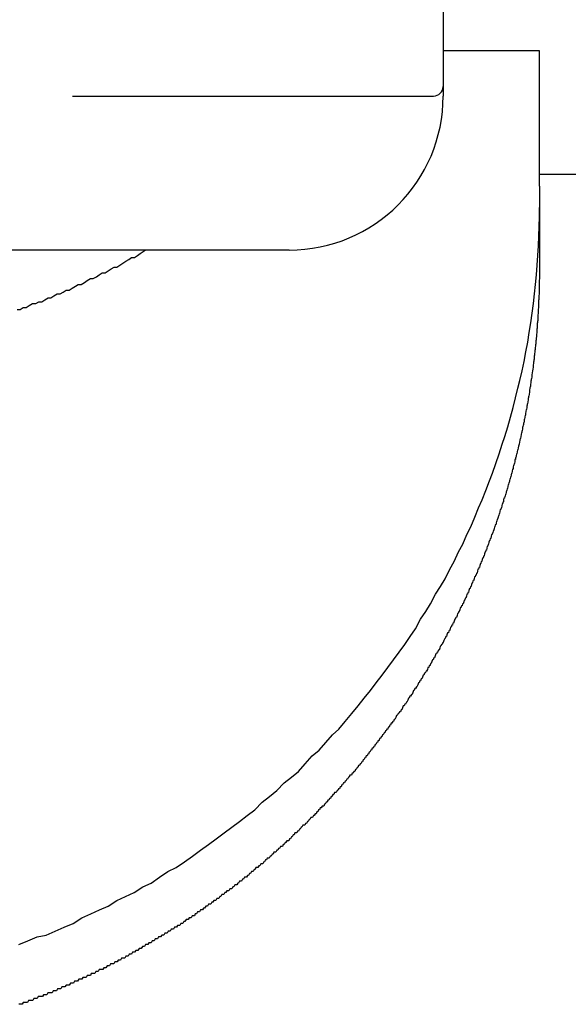
# Model space of a CAD drawing. Extents: x -6 to 21717, y -761 to 14582.
# Drawn here: x 4560 to 4588, y 12212 to 12263 of the extents above; entities that cross this region are included whole.
import ezdxf

# ---------------------------------------------------------------- set-up
doc = ezdxf.new("R2010")
doc.units = 0
doc.header["$LTSCALE"] = 70
doc.layers.add('_0-1_LAYER_1', color=7, linetype='CONTINUOUS')

msp = doc.modelspace()

# ---------------------------------------------------------------- linework, layer by layer
at = {"layer": '_0-1_LAYER_1', "color": 7, "linetype": 'Continuous'}
for p, q in [((4582, 12289.082), (4582, 12259.082)), ((4587, 12261.426), (4582, 12261.426)), ((4587, 12254.406), (4587, 12261.426)), ((4562.75, 12259.082), (4581.5, 12259.082)), ((4590, 12255), (4587, 12255)), ((4587, 12254.406), (4587, 12250.175)), ((4587, 12252.8), (4587, 12253.3)), ((4586.99, 12252.3), (4587, 12252.8)), ((4586.97, 12251.8), (4586.99, 12252.3)), ((4586.95, 12251.3), (4586.97, 12251.8)), ((4574, 12251.082), (4547.5, 12251.082)), ((4566.27, 12250.9), (4566.42, 12251)), ((4566.42, 12251), (4566.57, 12251.1)), ((4586.92, 12250.8), (4586.95, 12251.3)), ((4565.36, 12250.4), (4565.52, 12250.5)), ((4565.52, 12250.5), (4565.67, 12250.6)), ((4565.67, 12250.6), (4565.82, 12250.7)), ((4565.82, 12250.7), (4565.97, 12250.7)), ((4565.97, 12250.7), (4566.12, 12250.8)), ((4566.12, 12250.8), (4566.27, 12250.9)), ((4586.89, 12250.3), (4586.92, 12250.8)), ((4564.45, 12249.9), (4564.6, 12250)), ((4564.6, 12250), (4564.76, 12250.1)), ((4564.76, 12250.1), (4564.91, 12250.2)), ((4564.91, 12250.2), (4565.06, 12250.2)), ((4565.06, 12250.2), (4565.21, 12250.3)), ((4565.21, 12250.3), (4565.36, 12250.4)), ((4586.85, 12249.8), (4586.89, 12250.3)), ((4587, 12250.2), (4587, 12250.1)), ((4587, 12250.1), (4587, 12250)), ((4587, 12250), (4587, 12249.9)), ((4563.37, 12249.4), (4563.52, 12249.5)), ((4563.52, 12249.5), (4563.68, 12249.6)), ((4563.68, 12249.6), (4563.83, 12249.6)), ((4563.83, 12249.6), (4563.99, 12249.7)), ((4563.99, 12249.7), (4564.14, 12249.8)), ((4564.14, 12249.8), (4564.3, 12249.9)), ((4564.3, 12249.9), (4564.45, 12249.9)), ((4586.8, 12249.3), (4586.85, 12249.8)), ((4587, 12249.6), (4586.99, 12249.5)), ((4586.99, 12249.5), (4586.99, 12249.4)), ((4587, 12249.9), (4587, 12249.8)), ((4587, 12249.8), (4587, 12249.7)), ((4587, 12249.7), (4587, 12249.6)), ((4562.11, 12248.8), (4562.27, 12248.9)), ((4562.27, 12248.9), (4562.43, 12249)), ((4562.43, 12249), (4562.58, 12249)), ((4562.58, 12249), (4562.74, 12249.1)), ((4562.74, 12249.1), (4562.9, 12249.2)), ((4562.9, 12249.2), (4563.05, 12249.3)), ((4563.05, 12249.3), (4563.21, 12249.3)), ((4563.21, 12249.3), (4563.37, 12249.4)), ((4586.75, 12248.8), (4586.8, 12249.3)), ((4586.99, 12249.1), (4586.98, 12249)), ((4586.98, 12249), (4586.98, 12248.9)), ((4586.98, 12248.9), (4586.98, 12248.8)), ((4586.99, 12249.4), (4586.99, 12249.3)), ((4586.99, 12249.3), (4586.99, 12249.2)), ((4586.99, 12249.2), (4586.99, 12249.1)), ((4560.84, 12248.3), (4561, 12248.4)), ((4561, 12248.4), (4561.16, 12248.4)), ((4561.16, 12248.4), (4561.32, 12248.5)), ((4561.32, 12248.5), (4561.48, 12248.6)), ((4561.48, 12248.6), (4561.63, 12248.6)), ((4561.63, 12248.6), (4561.79, 12248.7)), ((4561.79, 12248.7), (4561.95, 12248.8)), ((4561.95, 12248.8), (4562.11, 12248.8)), ((4586.69, 12248.3), (4586.75, 12248.8)), ((4586.97, 12248.5), (4586.96, 12248.5)), ((4586.96, 12248.5), (4586.96, 12248.4)), ((4586.96, 12248.4), (4586.96, 12248.3)), ((4586.98, 12248.8), (4586.97, 12248.7)), ((4586.97, 12248.7), (4586.97, 12248.6)), ((4586.97, 12248.6), (4586.97, 12248.5)), ((4559.87, 12248), (4560.03, 12248)), ((4560.03, 12248), (4560.19, 12248.1)), ((4560.19, 12248.1), (4560.35, 12248.1)), ((4560.35, 12248.1), (4560.51, 12248.2)), ((4560.51, 12248.2), (4560.68, 12248.3)), ((4560.68, 12248.3), (4560.84, 12248.3)), ((4586.62, 12247.8), (4586.69, 12248.3)), ((4586.94, 12247.9), (4586.93, 12247.9)), ((4586.93, 12247.9), (4586.93, 12247.8)), ((4586.95, 12248.1), (4586.94, 12248)), ((4586.94, 12248), (4586.94, 12247.9)), ((4586.96, 12248.3), (4586.95, 12248.2)), ((4586.95, 12248.2), (4586.95, 12248.1)), ((4586.55, 12247.3), (4586.62, 12247.8)), ((4586.91, 12247.4), (4586.9, 12247.4)), ((4586.9, 12247.4), (4586.9, 12247.3)), ((4586.92, 12247.6), (4586.91, 12247.5)), ((4586.91, 12247.5), (4586.91, 12247.4)), ((4586.93, 12247.8), (4586.92, 12247.7)), ((4586.92, 12247.7), (4586.92, 12247.6)), ((4586.47, 12246.8), (4586.55, 12247.3)), ((4586.87, 12246.9), (4586.86, 12246.8)), ((4586.88, 12247), (4586.87, 12247)), ((4586.87, 12247), (4586.87, 12246.9)), ((4586.89, 12247.2), (4586.88, 12247.1)), ((4586.88, 12247.1), (4586.88, 12247)), ((4586.9, 12247.3), (4586.89, 12247.3)), ((4586.89, 12247.3), (4586.89, 12247.2)), ((4586.39, 12246.3), (4586.47, 12246.8)), ((4586.83, 12246.4), (4586.82, 12246.4)), ((4586.82, 12246.4), (4586.82, 12246.3)), ((4586.84, 12246.6), (4586.83, 12246.5)), ((4586.83, 12246.5), (4586.83, 12246.4)), ((4586.85, 12246.7), (4586.84, 12246.6)), ((4586.86, 12246.8), (4586.85, 12246.7)), ((4586.3, 12245.8), (4586.39, 12246.3)), ((4586.78, 12245.9), (4586.77, 12245.9)), ((4586.77, 12245.9), (4586.77, 12245.8)), ((4586.79, 12246.1), (4586.78, 12246)), ((4586.78, 12246), (4586.78, 12245.9)), ((4586.8, 12246.2), (4586.79, 12246.1)), ((4586.81, 12246.2), (4586.8, 12246.2)), ((4586.82, 12246.3), (4586.81, 12246.3)), ((4586.81, 12246.3), (4586.81, 12246.2)), ((4586.2, 12245.3), (4586.3, 12245.8)), ((4586.72, 12245.4), (4586.71, 12245.4)), ((4586.71, 12245.4), (4586.71, 12245.3)), ((4586.73, 12245.5), (4586.72, 12245.4)), ((4586.74, 12245.6), (4586.73, 12245.6)), ((4586.73, 12245.6), (4586.73, 12245.5)), ((4586.75, 12245.7), (4586.74, 12245.6)), ((4586.76, 12245.8), (4586.75, 12245.7)), ((4586.77, 12245.8), (4586.76, 12245.8)), ((4585.99, 12244.3), (4586.1, 12244.8)), ((4586.1, 12244.8), (4586.2, 12245.3)), ((4586.64, 12244.8), (4586.63, 12244.7)), ((4586.65, 12244.9), (4586.64, 12244.8)), ((4586.66, 12244.9), (4586.65, 12244.9)), ((4586.67, 12245), (4586.66, 12244.9)), ((4586.68, 12245.1), (4586.67, 12245.1)), ((4586.67, 12245.1), (4586.67, 12245)), ((4586.69, 12245.2), (4586.68, 12245.1)), ((4586.7, 12245.3), (4586.69, 12245.2)), ((4586.71, 12245.3), (4586.7, 12245.3)), ((4585.88, 12243.9), (4585.99, 12244.3)), ((4586.57, 12244.3), (4586.56, 12244.3)), ((4586.56, 12244.3), (4586.56, 12244.2)), ((4586.58, 12244.4), (4586.57, 12244.3)), ((4586.59, 12244.4), (4586.58, 12244.4)), ((4586.6, 12244.5), (4586.59, 12244.4)), ((4586.61, 12244.6), (4586.6, 12244.5)), ((4586.62, 12244.7), (4586.61, 12244.6)), ((4586.63, 12244.7), (4586.62, 12244.7)), ((4585.76, 12243.4), (4585.88, 12243.9)), ((4586.49, 12243.8), (4586.48, 12243.8)), ((4586.48, 12243.8), (4586.48, 12243.7)), ((4586.5, 12243.9), (4586.49, 12243.8)), ((4586.51, 12243.9), (4586.5, 12243.9)), ((4586.52, 12244), (4586.51, 12243.9)), ((4586.53, 12244), (4586.52, 12244)), ((4586.54, 12244.1), (4586.53, 12244)), ((4586.55, 12244.2), (4586.54, 12244.1)), ((4586.56, 12244.2), (4586.55, 12244.2)), ((4585.63, 12242.9), (4585.76, 12243.4)), ((4586.41, 12243.3), (4586.4, 12243.2)), ((4586.42, 12243.4), (4586.41, 12243.3)), ((4586.43, 12243.4), (4586.42, 12243.4)), ((4586.44, 12243.5), (4586.43, 12243.4)), ((4586.45, 12243.5), (4586.44, 12243.5)), ((4586.46, 12243.6), (4586.45, 12243.5)), ((4586.47, 12243.6), (4586.46, 12243.6)), ((4586.48, 12243.7), (4586.47, 12243.6)), ((4585.5, 12242.4), (4585.63, 12242.9)), ((4586.31, 12242.8), (4586.3, 12242.7)), ((4586.33, 12242.8), (4586.31, 12242.8)), ((4586.34, 12242.9), (4586.33, 12242.8)), ((4586.35, 12243), (4586.34, 12242.9)), ((4586.36, 12243), (4586.35, 12243)), ((4586.37, 12243.1), (4586.36, 12243)), ((4586.38, 12243.1), (4586.37, 12243.1)), ((4586.39, 12243.2), (4586.38, 12243.1)), ((4586.4, 12243.2), (4586.39, 12243.2)), ((4585.36, 12241.9), (4585.5, 12242.4)), ((4586.21, 12242.3), (4586.2, 12242.2)), ((4586.23, 12242.3), (4586.21, 12242.3)), ((4586.24, 12242.4), (4586.23, 12242.3)), ((4586.25, 12242.4), (4586.24, 12242.4)), ((4586.26, 12242.5), (4586.25, 12242.4)), ((4586.27, 12242.5), (4586.26, 12242.5)), ((4586.28, 12242.6), (4586.27, 12242.5)), ((4586.29, 12242.7), (4586.28, 12242.6)), ((4586.3, 12242.7), (4586.29, 12242.7)), ((4585.21, 12241.4), (4585.36, 12241.9)), ((4586.12, 12241.8), (4586.11, 12241.7)), ((4586.13, 12241.9), (4586.12, 12241.8)), ((4586.14, 12241.9), (4586.13, 12241.9)), ((4586.15, 12242), (4586.14, 12241.9)), ((4586.17, 12242), (4586.15, 12242)), ((4586.18, 12242.1), (4586.17, 12242)), ((4586.19, 12242.1), (4586.18, 12242.1)), ((4586.2, 12242.2), (4586.19, 12242.1)), ((4585.06, 12241), (4585.21, 12241.4)), ((4586, 12241.3), (4585.99, 12241.2)), ((4586.02, 12241.3), (4586, 12241.3)), ((4586.03, 12241.4), (4586.02, 12241.3)), ((4586.04, 12241.4), (4586.03, 12241.4)), ((4586.06, 12241.5), (4586.04, 12241.4)), ((4586.07, 12241.6), (4586.06, 12241.5)), ((4586.08, 12241.6), (4586.07, 12241.6)), ((4586.09, 12241.7), (4586.08, 12241.6)), ((4586.11, 12241.7), (4586.09, 12241.7)), ((4584.91, 12240.5), (4585.06, 12241)), ((4585.89, 12240.8), (4585.88, 12240.7)), ((4585.91, 12240.9), (4585.89, 12240.8)), ((4585.92, 12240.9), (4585.91, 12240.9)), ((4585.94, 12241), (4585.92, 12240.9)), ((4585.95, 12241), (4585.94, 12241)), ((4585.96, 12241.1), (4585.95, 12241)), ((4585.98, 12241.2), (4585.96, 12241.1)), ((4585.99, 12241.2), (4585.98, 12241.2)), ((4584.74, 12240), (4584.91, 12240.5)), ((4585.73, 12240.2), (4585.72, 12240.1)), ((4585.75, 12240.2), (4585.73, 12240.2)), ((4585.76, 12240.3), (4585.75, 12240.2)), ((4585.78, 12240.3), (4585.76, 12240.3)), ((4585.79, 12240.4), (4585.78, 12240.3)), ((4585.81, 12240.5), (4585.79, 12240.4)), ((4585.82, 12240.5), (4585.81, 12240.5)), ((4585.84, 12240.6), (4585.82, 12240.5)), ((4585.85, 12240.6), (4585.84, 12240.6)), ((4585.87, 12240.7), (4585.85, 12240.6)), ((4585.88, 12240.7), (4585.87, 12240.7)), ((4584.57, 12239.5), (4584.74, 12240)), ((4585.61, 12239.7), (4585.59, 12239.6)), ((4585.63, 12239.7), (4585.61, 12239.7)), ((4585.64, 12239.8), (4585.63, 12239.7)), ((4585.66, 12239.9), (4585.64, 12239.8)), ((4585.67, 12239.9), (4585.66, 12239.9)), ((4585.69, 12240), (4585.67, 12239.9)), ((4585.7, 12240), (4585.69, 12240)), ((4585.72, 12240.1), (4585.7, 12240)), ((4584.4, 12239.1), (4584.57, 12239.5)), ((4585.46, 12239.2), (4585.45, 12239.1)), ((4585.48, 12239.2), (4585.46, 12239.2)), ((4585.5, 12239.3), (4585.48, 12239.2)), ((4585.51, 12239.3), (4585.5, 12239.3)), ((4585.53, 12239.4), (4585.51, 12239.3)), ((4585.55, 12239.5), (4585.53, 12239.4)), ((4585.56, 12239.5), (4585.55, 12239.5)), ((4585.58, 12239.6), (4585.56, 12239.5)), ((4585.59, 12239.6), (4585.58, 12239.6)), ((4584.22, 12238.6), (4584.4, 12239.1)), ((4585.33, 12238.7), (4585.31, 12238.6)), ((4585.34, 12238.7), (4585.33, 12238.7)), ((4585.36, 12238.8), (4585.34, 12238.7)), ((4585.38, 12238.9), (4585.36, 12238.8)), ((4585.4, 12238.9), (4585.38, 12238.9)), ((4585.41, 12239), (4585.4, 12238.9)), ((4585.43, 12239), (4585.41, 12239)), ((4585.45, 12239.1), (4585.43, 12239)), ((4584.03, 12238.1), (4584.22, 12238.6)), ((4585.16, 12238.2), (4585.14, 12238.1)), ((4585.18, 12238.2), (4585.16, 12238.2)), ((4585.2, 12238.3), (4585.18, 12238.2)), ((4585.22, 12238.3), (4585.2, 12238.3)), ((4585.24, 12238.4), (4585.22, 12238.3)), ((4585.25, 12238.4), (4585.24, 12238.4)), ((4585.27, 12238.5), (4585.25, 12238.4)), ((4585.29, 12238.6), (4585.27, 12238.5)), ((4585.31, 12238.6), (4585.29, 12238.6)), ((4583.64, 12237.2), (4583.84, 12237.7)), ((4583.84, 12237.7), (4584.03, 12238.1)), ((4585.01, 12237.7), (4584.99, 12237.6)), ((4585.03, 12237.7), (4585.01, 12237.7)), ((4585.05, 12237.8), (4585.03, 12237.7)), ((4585.07, 12237.9), (4585.05, 12237.8)), ((4585.09, 12237.9), (4585.07, 12237.9)), ((4585.11, 12238), (4585.09, 12237.9)), ((4585.13, 12238), (4585.11, 12238)), ((4585.14, 12238.1), (4585.13, 12238)), ((4583.44, 12236.7), (4583.64, 12237.2)), ((4584.85, 12237.2), (4584.83, 12237.1)), ((4584.87, 12237.3), (4584.85, 12237.2)), ((4584.89, 12237.3), (4584.87, 12237.3)), ((4584.91, 12237.4), (4584.89, 12237.3)), ((4584.93, 12237.4), (4584.91, 12237.4)), ((4584.95, 12237.5), (4584.93, 12237.4)), ((4584.97, 12237.6), (4584.95, 12237.5)), ((4584.99, 12237.6), (4584.97, 12237.6)), ((4583.23, 12236.3), (4583.44, 12236.7)), ((4584.67, 12236.7), (4584.65, 12236.6)), ((4584.69, 12236.7), (4584.67, 12236.7)), ((4584.71, 12236.8), (4584.69, 12236.7)), ((4584.73, 12236.8), (4584.71, 12236.8)), ((4584.75, 12236.9), (4584.73, 12236.8)), ((4584.77, 12237), (4584.75, 12236.9)), ((4584.79, 12237), (4584.77, 12237)), ((4584.81, 12237.1), (4584.79, 12237)), ((4584.83, 12237.1), (4584.81, 12237.1)), ((4583.02, 12235.8), (4583.23, 12236.3)), ((4584.49, 12236.2), (4584.47, 12236.1)), ((4584.52, 12236.3), (4584.49, 12236.2)), ((4584.54, 12236.3), (4584.52, 12236.3)), ((4584.56, 12236.4), (4584.54, 12236.3)), ((4584.58, 12236.4), (4584.56, 12236.4)), ((4584.6, 12236.5), (4584.58, 12236.4)), ((4584.62, 12236.5), (4584.6, 12236.5)), ((4584.65, 12236.6), (4584.62, 12236.5)), ((4582.79, 12235.4), (4583.02, 12235.8)), ((4584.27, 12235.6), (4584.25, 12235.5)), ((4584.29, 12235.7), (4584.27, 12235.6)), ((4584.32, 12235.7), (4584.29, 12235.7)), ((4584.34, 12235.8), (4584.32, 12235.7)), ((4584.36, 12235.8), (4584.34, 12235.8)), ((4584.38, 12235.9), (4584.36, 12235.8)), ((4584.41, 12236), (4584.38, 12235.9)), ((4584.43, 12236), (4584.41, 12236)), ((4584.45, 12236.1), (4584.43, 12236)), ((4584.47, 12236.1), (4584.45, 12236.1)), ((4582.57, 12234.9), (4582.79, 12235.4)), ((4584.06, 12235.1), (4584.03, 12235)), ((4584.08, 12235.1), (4584.06, 12235.1)), ((4584.11, 12235.2), (4584.08, 12235.1)), ((4584.13, 12235.2), (4584.11, 12235.2)), ((4584.15, 12235.3), (4584.13, 12235.2)), ((4584.18, 12235.4), (4584.15, 12235.3)), ((4584.2, 12235.4), (4584.18, 12235.4)), ((4584.22, 12235.5), (4584.2, 12235.4)), ((4584.25, 12235.5), (4584.22, 12235.5)), ((4582.34, 12234.5), (4582.57, 12234.9)), ((4583.86, 12234.6), (4583.84, 12234.5)), ((4583.89, 12234.6), (4583.86, 12234.6)), ((4583.91, 12234.7), (4583.89, 12234.6)), ((4583.94, 12234.8), (4583.91, 12234.7)), ((4583.96, 12234.8), (4583.94, 12234.8)), ((4583.98, 12234.9), (4583.96, 12234.8)), ((4584.01, 12234.9), (4583.98, 12234.9)), ((4584.03, 12235), (4584.01, 12234.9)), ((4582.1, 12234), (4582.34, 12234.5)), ((4583.63, 12234.1), (4583.61, 12234)), ((4583.66, 12234.1), (4583.63, 12234.1)), ((4583.68, 12234.2), (4583.66, 12234.1)), ((4583.71, 12234.2), (4583.68, 12234.2)), ((4583.74, 12234.3), (4583.71, 12234.2)), ((4583.76, 12234.3), (4583.74, 12234.3)), ((4583.79, 12234.4), (4583.76, 12234.3)), ((4583.81, 12234.5), (4583.79, 12234.4)), ((4583.84, 12234.5), (4583.81, 12234.5)), ((4581.61, 12233.2), (4581.86, 12233.6)), ((4581.86, 12233.6), (4582.1, 12234)), ((4583.42, 12233.6), (4583.4, 12233.5)), ((4583.45, 12233.6), (4583.42, 12233.6)), ((4583.48, 12233.7), (4583.45, 12233.6)), ((4583.5, 12233.8), (4583.48, 12233.7)), ((4583.53, 12233.8), (4583.5, 12233.8)), ((4583.55, 12233.9), (4583.53, 12233.8)), ((4583.58, 12233.9), (4583.55, 12233.9)), ((4583.61, 12234), (4583.58, 12233.9)), ((4581.35, 12232.7), (4581.61, 12233.2)), ((4583.21, 12233.1), (4583.18, 12233)), ((4583.23, 12233.2), (4583.21, 12233.1)), ((4583.26, 12233.2), (4583.23, 12233.2)), ((4583.29, 12233.3), (4583.26, 12233.2)), ((4583.31, 12233.3), (4583.29, 12233.3)), ((4583.34, 12233.4), (4583.31, 12233.3)), ((4583.37, 12233.5), (4583.34, 12233.4)), ((4583.4, 12233.5), (4583.37, 12233.5)), ((4581.1, 12232.3), (4581.35, 12232.7)), ((4582.95, 12232.6), (4582.92, 12232.5)), ((4582.98, 12232.6), (4582.95, 12232.6)), ((4583.01, 12232.7), (4582.98, 12232.6)), ((4583.04, 12232.7), (4583.01, 12232.7)), ((4583.07, 12232.8), (4583.04, 12232.7)), ((4583.09, 12232.9), (4583.07, 12232.8)), ((4583.12, 12232.9), (4583.09, 12232.9)), ((4583.15, 12233), (4583.12, 12232.9)), ((4583.18, 12233), (4583.15, 12233)), ((4580.83, 12231.9), (4581.1, 12232.3)), ((4582.72, 12232.1), (4582.69, 12232)), ((4582.75, 12232.2), (4582.72, 12232.1)), ((4582.78, 12232.2), (4582.75, 12232.2)), ((4582.81, 12232.3), (4582.78, 12232.2)), ((4582.84, 12232.3), (4582.81, 12232.3)), ((4582.87, 12232.4), (4582.84, 12232.3)), ((4582.89, 12232.5), (4582.87, 12232.4)), ((4582.92, 12232.5), (4582.89, 12232.5)), ((4580.56, 12231.4), (4580.83, 12231.9)), ((4582.39, 12231.5), (4582.36, 12231.4)), ((4582.42, 12231.5), (4582.39, 12231.5)), ((4582.45, 12231.6), (4582.42, 12231.5)), ((4582.48, 12231.6), (4582.45, 12231.6)), ((4582.51, 12231.7), (4582.48, 12231.6)), ((4582.54, 12231.7), (4582.51, 12231.7)), ((4582.57, 12231.8), (4582.54, 12231.7)), ((4582.6, 12231.9), (4582.57, 12231.8)), ((4582.63, 12231.9), (4582.6, 12231.9)), ((4582.66, 12232), (4582.63, 12231.9)), ((4582.69, 12232), (4582.66, 12232)), ((4580.01, 12230.6), (4580.29, 12231)), ((4580.29, 12231), (4580.56, 12231.4)), ((4582.14, 12231), (4582.11, 12230.9)), ((4582.17, 12231), (4582.14, 12231)), ((4582.2, 12231.1), (4582.17, 12231)), ((4582.23, 12231.2), (4582.2, 12231.1)), ((4582.27, 12231.2), (4582.23, 12231.2)), ((4582.3, 12231.3), (4582.27, 12231.2)), ((4582.33, 12231.3), (4582.3, 12231.3)), ((4582.36, 12231.4), (4582.33, 12231.3)), ((4579.72, 12230.2), (4580.01, 12230.6)), ((4581.85, 12230.5), (4581.82, 12230.4)), ((4581.88, 12230.5), (4581.85, 12230.5)), ((4581.92, 12230.6), (4581.88, 12230.5)), ((4581.95, 12230.6), (4581.92, 12230.6)), ((4581.98, 12230.7), (4581.95, 12230.6)), ((4582.01, 12230.7), (4581.98, 12230.7)), ((4582.04, 12230.8), (4582.01, 12230.7)), ((4582.08, 12230.9), (4582.04, 12230.8)), ((4582.11, 12230.9), (4582.08, 12230.9)), ((4579.43, 12229.8), (4579.72, 12230.2)), ((4581.59, 12230), (4581.55, 12229.9)), ((4581.62, 12230.1), (4581.59, 12230)), ((4581.65, 12230.1), (4581.62, 12230.1)), ((4581.69, 12230.2), (4581.65, 12230.1)), ((4581.72, 12230.2), (4581.69, 12230.2)), ((4581.75, 12230.3), (4581.72, 12230.2)), ((4581.79, 12230.3), (4581.75, 12230.3)), ((4581.82, 12230.4), (4581.79, 12230.3)), ((4579.13, 12229.4), (4579.43, 12229.8)), ((4581.28, 12229.5), (4581.25, 12229.4)), ((4581.32, 12229.5), (4581.28, 12229.5)), ((4581.35, 12229.6), (4581.32, 12229.5)), ((4581.38, 12229.6), (4581.35, 12229.6)), ((4581.42, 12229.7), (4581.38, 12229.6)), ((4581.45, 12229.8), (4581.42, 12229.7)), ((4581.49, 12229.8), (4581.45, 12229.8)), ((4581.52, 12229.9), (4581.49, 12229.8)), ((4581.55, 12229.9), (4581.52, 12229.9)), ((4578.53, 12228.6), (4578.83, 12229)), ((4578.83, 12229), (4579.13, 12229.4)), ((4580.97, 12229), (4580.93, 12228.9)), ((4581, 12229), (4580.97, 12229)), ((4581.04, 12229.1), (4581, 12229)), ((4581.07, 12229.1), (4581.04, 12229.1)), ((4581.11, 12229.2), (4581.07, 12229.1)), ((4581.14, 12229.2), (4581.11, 12229.2)), ((4581.18, 12229.3), (4581.14, 12229.2)), ((4581.21, 12229.4), (4581.18, 12229.3)), ((4581.25, 12229.4), (4581.21, 12229.4)), ((4578.22, 12228.2), (4578.53, 12228.6)), ((4580.68, 12228.5), (4580.64, 12228.4)), ((4580.72, 12228.6), (4580.68, 12228.5)), ((4580.75, 12228.6), (4580.72, 12228.6)), ((4580.79, 12228.7), (4580.75, 12228.6)), ((4580.82, 12228.7), (4580.79, 12228.7)), ((4580.86, 12228.8), (4580.82, 12228.7)), ((4580.9, 12228.8), (4580.86, 12228.8)), ((4580.93, 12228.9), (4580.9, 12228.8)), ((4577.9, 12227.8), (4578.22, 12228.2)), ((4580.35, 12228), (4580.31, 12227.9)), ((4580.39, 12228), (4580.35, 12228)), ((4580.42, 12228.1), (4580.39, 12228)), ((4580.46, 12228.2), (4580.42, 12228.1)), ((4580.5, 12228.2), (4580.46, 12228.2)), ((4580.53, 12228.3), (4580.5, 12228.2)), ((4580.57, 12228.3), (4580.53, 12228.3)), ((4580.61, 12228.4), (4580.57, 12228.3)), ((4580.64, 12228.4), (4580.61, 12228.4)), ((4577.58, 12227.4), (4577.9, 12227.8)), ((4580.01, 12227.5), (4579.97, 12227.4)), ((4580.05, 12227.5), (4580.01, 12227.5)), ((4580.09, 12227.6), (4580.05, 12227.5)), ((4580.12, 12227.6), (4580.09, 12227.6)), ((4580.16, 12227.7), (4580.12, 12227.6)), ((4580.2, 12227.8), (4580.16, 12227.7)), ((4580.24, 12227.8), (4580.2, 12227.8)), ((4580.27, 12227.9), (4580.24, 12227.8)), ((4580.31, 12227.9), (4580.27, 12227.9)), ((4576.92, 12226.6), (4577.25, 12227)), ((4577.25, 12227), (4577.58, 12227.4)), ((4579.58, 12226.9), (4579.54, 12226.8)), ((4579.62, 12226.9), (4579.58, 12226.9)), ((4579.66, 12227), (4579.62, 12226.9)), ((4579.7, 12227), (4579.66, 12227)), ((4579.74, 12227.1), (4579.7, 12227)), ((4579.78, 12227.1), (4579.74, 12227.1)), ((4579.82, 12227.2), (4579.78, 12227.1)), ((4579.86, 12227.2), (4579.82, 12227.2)), ((4579.89, 12227.3), (4579.86, 12227.2)), ((4579.93, 12227.4), (4579.89, 12227.3)), ((4579.97, 12227.4), (4579.93, 12227.4)), ((4576.59, 12226.2), (4576.92, 12226.6)), ((4579.23, 12226.4), (4579.19, 12226.3)), ((4579.26, 12226.4), (4579.23, 12226.4)), ((4579.3, 12226.5), (4579.26, 12226.4)), ((4579.34, 12226.5), (4579.3, 12226.5)), ((4579.38, 12226.6), (4579.34, 12226.5)), ((4579.42, 12226.6), (4579.38, 12226.6)), ((4579.46, 12226.7), (4579.42, 12226.6)), ((4579.5, 12226.7), (4579.46, 12226.7)), ((4579.54, 12226.8), (4579.5, 12226.7)), ((4575.91, 12225.5), (4576.25, 12225.9)), ((4576.25, 12225.9), (4576.59, 12226.2)), ((4578.85, 12225.9), (4578.82, 12225.8)), ((4578.89, 12225.9), (4578.85, 12225.9)), ((4578.93, 12226), (4578.89, 12225.9)), ((4578.97, 12226), (4578.93, 12226)), ((4579, 12226.1), (4578.97, 12226)), ((4579.04, 12226.1), (4579, 12226.1)), ((4579.08, 12226.2), (4579.04, 12226.1)), ((4579.12, 12226.2), (4579.08, 12226.2)), ((4579.15, 12226.3), (4579.12, 12226.2)), ((4579.19, 12226.3), (4579.15, 12226.3)), ((4575.56, 12225.1), (4575.91, 12225.5)), ((4578.47, 12225.4), (4578.44, 12225.3)), ((4578.51, 12225.4), (4578.47, 12225.4)), ((4578.55, 12225.5), (4578.51, 12225.4)), ((4578.59, 12225.5), (4578.55, 12225.5)), ((4578.63, 12225.6), (4578.59, 12225.5)), ((4578.67, 12225.6), (4578.63, 12225.6)), ((4578.7, 12225.7), (4578.67, 12225.6)), ((4578.74, 12225.7), (4578.7, 12225.7)), ((4578.78, 12225.8), (4578.74, 12225.7)), ((4578.82, 12225.8), (4578.78, 12225.8)), ((4575.2, 12224.8), (4575.56, 12225.1)), ((4578.09, 12224.9), (4578.05, 12224.8)), ((4578.13, 12224.9), (4578.09, 12224.9)), ((4578.16, 12225), (4578.13, 12224.9)), ((4578.2, 12225), (4578.16, 12225)), ((4578.24, 12225.1), (4578.2, 12225)), ((4578.28, 12225.1), (4578.24, 12225.1)), ((4578.32, 12225.2), (4578.28, 12225.1)), ((4578.36, 12225.2), (4578.32, 12225.2)), ((4578.4, 12225.3), (4578.36, 12225.2)), ((4578.44, 12225.3), (4578.4, 12225.3)), ((4574.48, 12224), (4574.84, 12224.4)), ((4574.84, 12224.4), (4575.2, 12224.8)), ((4577.69, 12224.4), (4577.65, 12224.3)), ((4577.73, 12224.4), (4577.69, 12224.4)), ((4577.77, 12224.5), (4577.73, 12224.4)), ((4577.81, 12224.5), (4577.77, 12224.5)), ((4577.85, 12224.6), (4577.81, 12224.5)), ((4577.89, 12224.6), (4577.85, 12224.6)), ((4577.93, 12224.7), (4577.89, 12224.6)), ((4577.97, 12224.7), (4577.93, 12224.7)), ((4578.01, 12224.8), (4577.97, 12224.7)), ((4578.05, 12224.8), (4578.01, 12224.8)), ((4574.12, 12223.7), (4574.48, 12224)), ((4577.28, 12223.9), (4577.24, 12223.8)), ((4577.32, 12223.9), (4577.28, 12223.9)), ((4577.36, 12224), (4577.32, 12223.9)), ((4577.41, 12224), (4577.36, 12224)), ((4577.45, 12224.1), (4577.41, 12224)), ((4577.49, 12224.1), (4577.45, 12224.1)), ((4577.53, 12224.2), (4577.49, 12224.1)), ((4577.57, 12224.2), (4577.53, 12224.2)), ((4577.61, 12224.3), (4577.57, 12224.2)), ((4577.65, 12224.3), (4577.61, 12224.3)), ((4573.37, 12223), (4573.74, 12223.4)), ((4573.74, 12223.4), (4574.12, 12223.7)), ((4576.83, 12223.4), (4576.78, 12223.3)), ((4576.87, 12223.4), (4576.83, 12223.4)), ((4576.91, 12223.5), (4576.87, 12223.4)), ((4576.95, 12223.5), (4576.91, 12223.5)), ((4576.99, 12223.6), (4576.95, 12223.5)), ((4577.04, 12223.6), (4576.99, 12223.6)), ((4577.08, 12223.7), (4577.04, 12223.6)), ((4577.12, 12223.7), (4577.08, 12223.7)), ((4577.16, 12223.8), (4577.12, 12223.7)), ((4577.2, 12223.8), (4577.16, 12223.8)), ((4577.24, 12223.8), (4577.2, 12223.8)), ((4572.99, 12222.7), (4573.37, 12223)), ((4576.36, 12222.9), (4576.32, 12222.8)), ((4576.4, 12222.9), (4576.36, 12222.9)), ((4576.45, 12222.9), (4576.4, 12222.9)), ((4576.49, 12223), (4576.45, 12222.9)), ((4576.53, 12223), (4576.49, 12223)), ((4576.57, 12223.1), (4576.53, 12223)), ((4576.62, 12223.1), (4576.57, 12223.1)), ((4576.66, 12223.2), (4576.62, 12223.1)), ((4576.7, 12223.2), (4576.66, 12223.2)), ((4576.74, 12223.3), (4576.7, 12223.2)), ((4576.78, 12223.3), (4576.74, 12223.3)), ((4572.22, 12222), (4572.61, 12222.4)), ((4572.61, 12222.4), (4572.99, 12222.7)), ((4575.84, 12222.3), (4575.8, 12222.2)), ((4575.88, 12222.3), (4575.84, 12222.3)), ((4575.93, 12222.4), (4575.88, 12222.3)), ((4575.97, 12222.4), (4575.93, 12222.4)), ((4576.01, 12222.5), (4575.97, 12222.4)), ((4576.06, 12222.5), (4576.01, 12222.5)), ((4576.1, 12222.6), (4576.06, 12222.5)), ((4576.15, 12222.6), (4576.1, 12222.6)), ((4576.19, 12222.7), (4576.15, 12222.6)), ((4576.23, 12222.7), (4576.19, 12222.7)), ((4576.27, 12222.8), (4576.23, 12222.7)), ((4576.32, 12222.8), (4576.27, 12222.8)), ((4571.83, 12221.7), (4572.22, 12222)), ((4575.35, 12221.8), (4575.31, 12221.7)), ((4575.4, 12221.8), (4575.35, 12221.8)), ((4575.44, 12221.9), (4575.4, 12221.8)), ((4575.49, 12221.9), (4575.44, 12221.9)), ((4575.53, 12222), (4575.49, 12221.9)), ((4575.58, 12222), (4575.53, 12222)), ((4575.62, 12222.1), (4575.58, 12222)), ((4575.66, 12222.1), (4575.62, 12222.1)), ((4575.71, 12222.2), (4575.66, 12222.1)), ((4575.75, 12222.2), (4575.71, 12222.2)), ((4575.8, 12222.2), (4575.75, 12222.2)), ((4571.03, 12221.1), (4571.43, 12221.4)), ((4571.43, 12221.4), (4571.83, 12221.7)), ((4574.86, 12221.3), (4574.81, 12221.2)), ((4574.9, 12221.3), (4574.86, 12221.3)), ((4574.95, 12221.4), (4574.9, 12221.3)), ((4574.99, 12221.4), (4574.95, 12221.4)), ((4575.04, 12221.5), (4574.99, 12221.4)), ((4575.08, 12221.5), (4575.04, 12221.5)), ((4575.13, 12221.6), (4575.08, 12221.5)), ((4575.17, 12221.6), (4575.13, 12221.6)), ((4575.22, 12221.6), (4575.17, 12221.6)), ((4575.26, 12221.7), (4575.22, 12221.6)), ((4575.31, 12221.7), (4575.26, 12221.7)), ((4570.22, 12220.5), (4570.63, 12220.8)), ((4570.63, 12220.8), (4571.03, 12221.1)), ((4574.3, 12220.8), (4574.26, 12220.7)), ((4574.35, 12220.8), (4574.3, 12220.8)), ((4574.4, 12220.8), (4574.35, 12220.8)), ((4574.44, 12220.9), (4574.4, 12220.8)), ((4574.49, 12220.9), (4574.44, 12220.9)), ((4574.54, 12221), (4574.49, 12220.9)), ((4574.58, 12221), (4574.54, 12221)), ((4574.63, 12221.1), (4574.58, 12221)), ((4574.67, 12221.1), (4574.63, 12221.1)), ((4574.72, 12221.2), (4574.67, 12221.1)), ((4574.77, 12221.2), (4574.72, 12221.2)), ((4574.81, 12221.2), (4574.77, 12221.2)), ((4569.81, 12220.2), (4570.22, 12220.5)), ((4573.79, 12220.3), (4573.74, 12220.2)), ((4573.83, 12220.3), (4573.79, 12220.3)), ((4573.88, 12220.4), (4573.83, 12220.3)), ((4573.93, 12220.4), (4573.88, 12220.4)), ((4573.98, 12220.4), (4573.93, 12220.4)), ((4574.02, 12220.5), (4573.98, 12220.4)), ((4574.07, 12220.5), (4574.02, 12220.5)), ((4574.12, 12220.6), (4574.07, 12220.5)), ((4574.16, 12220.6), (4574.12, 12220.6)), ((4574.21, 12220.7), (4574.16, 12220.6)), ((4574.26, 12220.7), (4574.21, 12220.7)), ((4568.98, 12219.6), (4569.4, 12219.9)), ((4569.4, 12219.9), (4569.81, 12220.2)), ((4573.21, 12219.8), (4573.17, 12219.7)), ((4573.26, 12219.8), (4573.21, 12219.8)), ((4573.31, 12219.8), (4573.26, 12219.8)), ((4573.36, 12219.9), (4573.31, 12219.8)), ((4573.41, 12219.9), (4573.36, 12219.9)), ((4573.45, 12220), (4573.41, 12219.9)), ((4573.5, 12220), (4573.45, 12220)), ((4573.55, 12220.1), (4573.5, 12220)), ((4573.6, 12220.1), (4573.55, 12220.1)), ((4573.65, 12220.1), (4573.6, 12220.1)), ((4573.69, 12220.2), (4573.65, 12220.1)), ((4573.74, 12220.2), (4573.69, 12220.2)), ((4568.13, 12219), (4568.56, 12219.3)), ((4568.56, 12219.3), (4568.98, 12219.6)), ((4572.68, 12219.3), (4572.63, 12219.2)), ((4572.73, 12219.3), (4572.68, 12219.3)), ((4572.78, 12219.4), (4572.73, 12219.3)), ((4572.83, 12219.4), (4572.78, 12219.4)), ((4572.87, 12219.5), (4572.83, 12219.4)), ((4572.92, 12219.5), (4572.87, 12219.5)), ((4572.97, 12219.5), (4572.92, 12219.5)), ((4573.02, 12219.6), (4572.97, 12219.5)), ((4573.07, 12219.6), (4573.02, 12219.6)), ((4573.12, 12219.7), (4573.07, 12219.6)), ((4573.17, 12219.7), (4573.12, 12219.7)), ((4567.27, 12218.5), (4567.7, 12218.8)), ((4567.7, 12218.8), (4568.13, 12219)), ((4572.04, 12218.8), (4571.99, 12218.7)), ((4572.09, 12218.8), (4572.04, 12218.8)), ((4572.14, 12218.8), (4572.09, 12218.8)), ((4572.19, 12218.9), (4572.14, 12218.8)), ((4572.23, 12218.9), (4572.19, 12218.9)), ((4572.28, 12219), (4572.23, 12218.9)), ((4572.33, 12219), (4572.28, 12219)), ((4572.38, 12219), (4572.33, 12219)), ((4572.43, 12219.1), (4572.38, 12219)), ((4572.48, 12219.1), (4572.43, 12219.1)), ((4572.53, 12219.2), (4572.48, 12219.1)), ((4572.58, 12219.2), (4572.53, 12219.2)), ((4572.63, 12219.2), (4572.58, 12219.2)), ((4566.84, 12218.2), (4567.27, 12218.5)), ((4571.43, 12218.3), (4571.38, 12218.2)), ((4571.48, 12218.3), (4571.43, 12218.3)), ((4571.53, 12218.3), (4571.48, 12218.3)), ((4571.58, 12218.4), (4571.53, 12218.3)), ((4571.63, 12218.4), (4571.58, 12218.4)), ((4571.68, 12218.5), (4571.63, 12218.4)), ((4571.73, 12218.5), (4571.68, 12218.5)), ((4571.78, 12218.5), (4571.73, 12218.5)), ((4571.84, 12218.6), (4571.78, 12218.5)), ((4571.89, 12218.6), (4571.84, 12218.6)), ((4571.94, 12218.7), (4571.89, 12218.6)), ((4571.99, 12218.7), (4571.94, 12218.7)), ((4565.51, 12217.5), (4565.96, 12217.7)), ((4565.96, 12217.7), (4566.4, 12218)), ((4566.4, 12218), (4566.84, 12218.2)), ((4570.66, 12217.7), (4570.61, 12217.6)), ((4570.71, 12217.7), (4570.66, 12217.7)), ((4570.77, 12217.8), (4570.71, 12217.7)), ((4570.82, 12217.8), (4570.77, 12217.8)), ((4570.87, 12217.8), (4570.82, 12217.8)), ((4570.92, 12217.9), (4570.87, 12217.8)), ((4570.97, 12217.9), (4570.92, 12217.9)), ((4571.02, 12217.9), (4570.97, 12217.9)), ((4571.07, 12218), (4571.02, 12217.9)), ((4571.13, 12218), (4571.07, 12218)), ((4571.18, 12218.1), (4571.13, 12218)), ((4571.23, 12218.1), (4571.18, 12218.1)), ((4571.28, 12218.1), (4571.23, 12218.1)), ((4571.33, 12218.2), (4571.28, 12218.1)), ((4571.38, 12218.2), (4571.33, 12218.2)), ((4564.61, 12217), (4565.06, 12217.3)), ((4565.06, 12217.3), (4565.51, 12217.5)), ((4569.98, 12217.2), (4569.93, 12217.1)), ((4570.04, 12217.2), (4569.98, 12217.2)), ((4570.09, 12217.3), (4570.04, 12217.2)), ((4570.14, 12217.3), (4570.09, 12217.3)), ((4570.19, 12217.3), (4570.14, 12217.3)), ((4570.25, 12217.4), (4570.19, 12217.3)), ((4570.3, 12217.4), (4570.25, 12217.4)), ((4570.35, 12217.4), (4570.3, 12217.4)), ((4570.4, 12217.5), (4570.35, 12217.4)), ((4570.45, 12217.5), (4570.4, 12217.5)), ((4570.51, 12217.6), (4570.45, 12217.5)), ((4570.56, 12217.6), (4570.51, 12217.6)), ((4570.61, 12217.6), (4570.56, 12217.6)), ((4563.7, 12216.6), (4564.16, 12216.8)), ((4564.16, 12216.8), (4564.61, 12217)), ((4569.24, 12216.7), (4569.19, 12216.6)), ((4569.29, 12216.7), (4569.24, 12216.7)), ((4569.35, 12216.7), (4569.29, 12216.7)), ((4569.4, 12216.8), (4569.35, 12216.7)), ((4569.45, 12216.8), (4569.4, 12216.8)), ((4569.51, 12216.8), (4569.45, 12216.8)), ((4569.56, 12216.9), (4569.51, 12216.8)), ((4569.61, 12216.9), (4569.56, 12216.9)), ((4569.67, 12217), (4569.61, 12216.9)), ((4569.72, 12217), (4569.67, 12217)), ((4569.77, 12217), (4569.72, 12217)), ((4569.82, 12217.1), (4569.77, 12217)), ((4569.88, 12217.1), (4569.82, 12217.1)), ((4569.93, 12217.1), (4569.88, 12217.1)), ((4562.78, 12216.1), (4563.24, 12216.4)), ((4563.24, 12216.4), (4563.7, 12216.6)), ((4568.54, 12216.2), (4568.48, 12216.1)), ((4568.59, 12216.2), (4568.54, 12216.2)), ((4568.65, 12216.3), (4568.59, 12216.2)), ((4568.7, 12216.3), (4568.65, 12216.3)), ((4568.76, 12216.3), (4568.7, 12216.3)), ((4568.81, 12216.4), (4568.76, 12216.3)), ((4568.86, 12216.4), (4568.81, 12216.4)), ((4568.92, 12216.4), (4568.86, 12216.4)), ((4568.97, 12216.5), (4568.92, 12216.4)), ((4569.03, 12216.5), (4568.97, 12216.5)), ((4569.08, 12216.5), (4569.03, 12216.5)), ((4569.13, 12216.6), (4569.08, 12216.5)), ((4569.19, 12216.6), (4569.13, 12216.6)), ((4561.38, 12215.5), (4561.85, 12215.7)), ((4561.85, 12215.7), (4562.32, 12215.9)), ((4562.32, 12215.9), (4562.78, 12216.1)), ((4567.72, 12215.7), (4567.66, 12215.6)), ((4567.77, 12215.7), (4567.72, 12215.7)), ((4567.83, 12215.7), (4567.77, 12215.7)), ((4567.88, 12215.8), (4567.83, 12215.7)), ((4567.94, 12215.8), (4567.88, 12215.8)), ((4567.99, 12215.8), (4567.94, 12215.8)), ((4568.05, 12215.9), (4567.99, 12215.8)), ((4568.1, 12215.9), (4568.05, 12215.9)), ((4568.16, 12215.9), (4568.1, 12215.9)), ((4568.21, 12216), (4568.16, 12215.9)), ((4568.27, 12216), (4568.21, 12216)), ((4568.32, 12216), (4568.27, 12216)), ((4568.38, 12216.1), (4568.32, 12216)), ((4568.43, 12216.1), (4568.38, 12216.1)), ((4568.48, 12216.1), (4568.43, 12216.1)), ((4559.96, 12215), (4560.44, 12215.2)), ((4560.44, 12215.2), (4560.91, 12215.4)), ((4560.91, 12215.4), (4561.38, 12215.5)), ((4566.89, 12215.2), (4566.83, 12215.1)), ((4566.94, 12215.2), (4566.89, 12215.2)), ((4567, 12215.2), (4566.94, 12215.2)), ((4567.05, 12215.3), (4567, 12215.2)), ((4567.11, 12215.3), (4567.05, 12215.3)), ((4567.16, 12215.3), (4567.11, 12215.3)), ((4567.22, 12215.4), (4567.16, 12215.3)), ((4567.28, 12215.4), (4567.22, 12215.4)), ((4567.33, 12215.4), (4567.28, 12215.4)), ((4567.39, 12215.5), (4567.33, 12215.4)), ((4567.44, 12215.5), (4567.39, 12215.5)), ((4567.5, 12215.5), (4567.44, 12215.5)), ((4567.55, 12215.6), (4567.5, 12215.5)), ((4567.61, 12215.6), (4567.55, 12215.6)), ((4567.66, 12215.6), (4567.61, 12215.6)), ((4566.04, 12214.7), (4565.98, 12214.6)), ((4566.1, 12214.7), (4566.04, 12214.7)), ((4566.15, 12214.7), (4566.1, 12214.7)), ((4566.21, 12214.8), (4566.15, 12214.7)), ((4566.27, 12214.8), (4566.21, 12214.8)), ((4566.32, 12214.8), (4566.27, 12214.8)), ((4566.38, 12214.9), (4566.32, 12214.8)), ((4566.44, 12214.9), (4566.38, 12214.9)), ((4566.49, 12214.9), (4566.44, 12214.9)), ((4566.55, 12215), (4566.49, 12214.9)), ((4566.61, 12215), (4566.55, 12215)), ((4566.66, 12215), (4566.61, 12215)), ((4566.72, 12215.1), (4566.66, 12215)), ((4566.77, 12215.1), (4566.72, 12215.1)), ((4566.83, 12215.1), (4566.77, 12215.1)), ((4565.13, 12214.2), (4565.07, 12214.1)), ((4565.18, 12214.2), (4565.13, 12214.2)), ((4565.24, 12214.2), (4565.18, 12214.2)), ((4565.3, 12214.3), (4565.24, 12214.2)), ((4565.36, 12214.3), (4565.3, 12214.3)), ((4565.41, 12214.3), (4565.36, 12214.3)), ((4565.47, 12214.3), (4565.41, 12214.3)), ((4565.53, 12214.4), (4565.47, 12214.3)), ((4565.59, 12214.4), (4565.53, 12214.4)), ((4565.64, 12214.4), (4565.59, 12214.4)), ((4565.7, 12214.5), (4565.64, 12214.4)), ((4565.76, 12214.5), (4565.7, 12214.5)), ((4565.81, 12214.5), (4565.76, 12214.5)), ((4565.87, 12214.6), (4565.81, 12214.5)), ((4565.93, 12214.6), (4565.87, 12214.6)), ((4565.98, 12214.6), (4565.93, 12214.6)), ((4563.97, 12213.6), (4563.91, 12213.5)), ((4564.03, 12213.6), (4563.97, 12213.6)), ((4564.08, 12213.6), (4564.03, 12213.6)), ((4564.14, 12213.7), (4564.08, 12213.6)), ((4564.2, 12213.7), (4564.14, 12213.7)), ((4564.26, 12213.7), (4564.2, 12213.7)), ((4564.32, 12213.7), (4564.26, 12213.7)), ((4564.38, 12213.8), (4564.32, 12213.7)), ((4564.43, 12213.8), (4564.38, 12213.8)), ((4564.49, 12213.8), (4564.43, 12213.8)), ((4564.55, 12213.9), (4564.49, 12213.8)), ((4564.61, 12213.9), (4564.55, 12213.9)), ((4564.67, 12213.9), (4564.61, 12213.9)), ((4564.72, 12214), (4564.67, 12213.9)), ((4564.78, 12214), (4564.72, 12214)), ((4564.84, 12214), (4564.78, 12214)), ((4564.9, 12214), (4564.84, 12214)), ((4564.95, 12214.1), (4564.9, 12214)), ((4565.01, 12214.1), (4564.95, 12214.1)), ((4565.07, 12214.1), (4565.01, 12214.1)), ((4562.86, 12213.1), (4562.8, 12213)), ((4562.91, 12213.1), (4562.86, 12213.1)), ((4562.97, 12213.1), (4562.91, 12213.1)), ((4563.02, 12213.1), (4562.97, 12213.1)), ((4563.08, 12213.2), (4563.02, 12213.1)), ((4563.13, 12213.2), (4563.08, 12213.2)), ((4563.18, 12213.2), (4563.13, 12213.2)), ((4563.24, 12213.2), (4563.18, 12213.2)), ((4563.29, 12213.3), (4563.24, 12213.2)), ((4563.35, 12213.3), (4563.29, 12213.3)), ((4563.4, 12213.3), (4563.35, 12213.3)), ((4563.46, 12213.3), (4563.4, 12213.3)), ((4563.51, 12213.4), (4563.46, 12213.3)), ((4563.57, 12213.4), (4563.51, 12213.4)), ((4563.62, 12213.4), (4563.57, 12213.4)), ((4563.68, 12213.4), (4563.62, 12213.4)), ((4563.73, 12213.5), (4563.68, 12213.4)), ((4563.79, 12213.5), (4563.73, 12213.5)), ((4563.85, 12213.5), (4563.79, 12213.5)), ((4563.91, 12213.5), (4563.85, 12213.5)), ((4561.75, 12212.6), (4561.7, 12212.5)), ((4561.81, 12212.6), (4561.75, 12212.6)), ((4561.86, 12212.6), (4561.81, 12212.6)), ((4561.92, 12212.6), (4561.86, 12212.6)), ((4561.97, 12212.7), (4561.92, 12212.6)), ((4562.03, 12212.7), (4561.97, 12212.7)), ((4562.08, 12212.7), (4562.03, 12212.7)), ((4562.14, 12212.7), (4562.08, 12212.7)), ((4562.19, 12212.8), (4562.14, 12212.7)), ((4562.25, 12212.8), (4562.19, 12212.8)), ((4562.31, 12212.8), (4562.25, 12212.8)), ((4562.36, 12212.8), (4562.31, 12212.8)), ((4562.42, 12212.9), (4562.36, 12212.8)), ((4562.47, 12212.9), (4562.42, 12212.9)), ((4562.53, 12212.9), (4562.47, 12212.9)), ((4562.58, 12212.9), (4562.53, 12212.9)), ((4562.64, 12213), (4562.58, 12212.9)), ((4562.69, 12213), (4562.64, 12213)), ((4562.75, 12213), (4562.69, 12213)), ((4562.8, 12213), (4562.75, 12213)), ((4560.47, 12212.1), (4560.41, 12212)), ((4560.52, 12212.1), (4560.47, 12212.1)), ((4560.58, 12212.1), (4560.52, 12212.1)), ((4560.63, 12212.1), (4560.58, 12212.1)), ((4560.69, 12212.1), (4560.63, 12212.1)), ((4560.75, 12212.2), (4560.69, 12212.1)), ((4560.8, 12212.2), (4560.75, 12212.2)), ((4560.86, 12212.2), (4560.8, 12212.2)), ((4560.91, 12212.2), (4560.86, 12212.2)), ((4560.97, 12212.3), (4560.91, 12212.2)), ((4561.03, 12212.3), (4560.97, 12212.3)), ((4561.08, 12212.3), (4561.03, 12212.3)), ((4561.14, 12212.3), (4561.08, 12212.3)), ((4561.19, 12212.3), (4561.14, 12212.3)), ((4561.25, 12212.4), (4561.19, 12212.3)), ((4561.31, 12212.4), (4561.25, 12212.4)), ((4561.36, 12212.4), (4561.31, 12212.4)), ((4561.42, 12212.4), (4561.36, 12212.4)), ((4561.47, 12212.5), (4561.42, 12212.4)), ((4561.53, 12212.5), (4561.47, 12212.5)), ((4561.58, 12212.5), (4561.53, 12212.5)), ((4561.64, 12212.5), (4561.58, 12212.5)), ((4561.7, 12212.5), (4561.64, 12212.5)), ((4560.02, 12211.9), (4559.96, 12211.9)), ((4560.07, 12211.9), (4560.02, 12211.9)), ((4560.13, 12211.9), (4560.07, 12211.9)), ((4560.19, 12212), (4560.13, 12211.9)), ((4560.24, 12212), (4560.19, 12212)), ((4560.3, 12212), (4560.24, 12212)), ((4560.35, 12212), (4560.3, 12212)), ((4560.41, 12212), (4560.35, 12212))]:
    msp.add_line(p, q, dxfattribs=at)
for centre, radius in [((4581.5, 12259.582), 0.5), ((4574, 12259.082), 8)]:
    msp.add_arc(centre, radius, 270, 0, dxfattribs=at)

doc.saveas('drawing.dxf')
